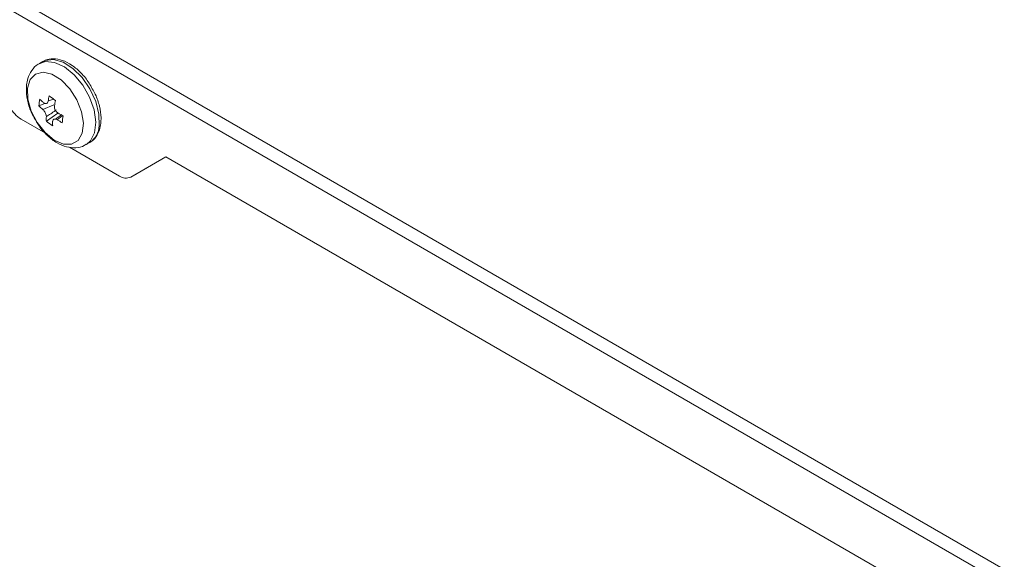
# Model space of a CAD drawing. Units: millimetres. Extents: x 0 to 1784, y 0 to 841.
# Drawn here: x 1293 to 1380, y 369 to 417 of the extents above; entities that cross this region are included whole.
import ezdxf

# ---------------------------------------------------------------- set-up
doc = ezdxf.new("R2010")
doc.units = ezdxf.units.MM

msp = doc.modelspace()

# ---------------------------------------------------------------- linework, layer by layer
at = {"color": 7, "linetype": 'Continuous', "lineweight": 15}
for p, q in [((1147.519, 502.837), (1448.747, 328.942)), ((1146.954, 501.857), (1448.181, 327.962)), ((1295.139, 413.4), (1294.822, 413.217)), ((1295.598, 409.876), (1296.119, 410.102)), ((1294.778, 409.466), (1295.301, 409.689)), ((1293.203, 408.283), (1295.356, 407.041)), ((1295.442, 408.097), (1296.471, 408.827)), ((1296.26, 408.288), (1296.822, 408.691)), ((1297.49, 405.809), (1301.931, 403.245)), ((1298.972, 406.029), (1299.289, 406.212)), ((1302.931, 403.146), (1306.053, 404.948)), ((1303.497, 403.472), (1306.053, 404.948)), ((1306.053, 404.948), (1444.396, 325.085)), ((1302.931, 403.146), (1303.497, 403.472))]:
    msp.add_line(p, q, dxfattribs=at)
at = {"color": 8, "linetype": 'Continuous', "lineweight": 15}
for p, q in [((1295.134, 409.142), (1296.102, 409.546)), ((1296.852, 408.572), (1296.397, 408.231))]:
    msp.add_line(p, q, dxfattribs=at)
at = {"color": 8, "linetype": 'Continuous', "lineweight": 15, "flags": 128}
for points in [[(1294.858, 413.237), (1295.365, 413.398), (1296.171, 413.326), (1297.041, 412.925), (1297.899, 412.23), (1298.667, 411.304), (1299.279, 410.228), (1299.678, 409.099), (1299.831, 408.017), (1299.722, 407.077), (1299.363, 406.363), (1298.995, 406.043)], [(1300.126, 407.706), (1300.103, 408.729), (1299.824, 409.847), (1299.313, 410.962), (1298.615, 411.974), (1297.793, 412.793), (1296.92, 413.347), (1296.072, 413.587), (1295.326, 413.49), (1295.139, 413.4)]]:
    msp.add_lwpolyline(points, dxfattribs=at)
at = {"color": 7, "linetype": 'Continuous', "lineweight": 15, "flags": 128}
msp.add_lwpolyline([(1293.771, 411.025), (1293.805, 410.06), (1294.102, 409.007), (1294.632, 407.98), (1295.335, 407.089), (1296.137, 406.432), (1296.95, 406.08), (1297.686, 406.071), (1298.265, 406.405), (1298.625, 407.047), (1298.726, 407.927), (1298.558, 408.95), (1298.139, 410.005), (1297.514, 410.977), (1296.75, 411.761), (1295.932, 412.273), (1295.147, 412.456), (1294.48, 412.291), (1294.004, 411.796), (1293.771, 411.025)], dxfattribs=at)
at = {"color": 7, "linetype": 'Continuous', "lineweight": 15}
for centre, radius, start, end in [((1302.209, 408.918), 7.451, 171.08148, 175.78763), ((1300.549, 415.981), 8.21, 226.01857, 229.37884), ((1306.021, 407.855), 10.617, 166.42371, 169.02665), ((1302.401, 419.046), 10.98, 232.39481, 236.00693), ((1306.583, 407.45), 10.617, 166.42371, 169.02665), ((1294.73, 410.731), 2.885, 208.85561, 238.04533), ((1300.479, 415.373), 8.21, 226.01857, 229.37884), ((1302.035, 408.318), 6.597, 178.34226, 181.91712), ((1300.77, 414.894), 8.636, 231.9044, 236.49733), ((1302.596, 407.913), 6.597, 178.34226, 181.91712), ((1302.089, 417.6), 10.963, 238.71769, 241.48874), ((1302.159, 418.208), 10.963, 238.71769, 241.48874), ((1306.923, 407.116), 10.103, 171.69933, 175.16977), ((1302.517, 404.063), 1.006, 234.38183, 294.31395)]:
    msp.add_arc(centre, radius, start, end, dxfattribs=at)
at = {"color": 8, "linetype": 'Continuous', "lineweight": 15}
msp.add_arc((1298.319, 407.737), 1.807, 302.45084, 359.02234, dxfattribs=at)
at = {"color": 7, "linetype": 'Continuous', "lineweight": 15}
for points, knots in [([(1299.518, 410.978), (1299.428, 411.152), (1299.16, 411.665), (1298.54, 412.4), (1297.731, 413.1), (1296.882, 413.538), (1296.083, 413.671), (1295.487, 413.615), (1295.236, 413.426), (1295.174, 413.38)], [0, 0, 0, 0, 0.091095, 0.269058, 0.448189, 0.629628, 0.793835, 0.949614, 1, 1, 1, 1]), ([(1294.887, 413.224), (1294.83, 413.202), (1294.523, 413.085), (1294.12, 412.612), (1293.798, 411.975), (1293.724, 411.518), (1293.693, 411.332)], [0, 0, 0, 0, 0.07895, 0.427048, 0.767026, 1, 1, 1, 1]), ([(1293.693, 411.332), (1293.681, 411.146), (1293.645, 410.631), (1293.802, 409.732), (1294.064, 408.911), (1294.318, 408.496), (1294.372, 408.406)], [0, 0, 0, 0, 0.198457, 0.549751, 0.903229, 1, 1, 1, 1]), ([(1300.272, 407.902), (1300.284, 408.071), (1300.318, 408.556), (1300.181, 409.433), (1299.9, 410.326), (1299.613, 410.817), (1299.518, 410.978)], [0, 0, 0, 0, 0.177521, 0.50827, 0.839172, 1, 1, 1, 1]), ([(1295.204, 409.749), (1295.24, 409.723), (1295.313, 409.671), (1295.421, 409.658), (1295.512, 409.697), (1295.572, 409.776), (1295.591, 409.847), (1295.598, 409.876)], [0, 0, 0, 0, 0.214453, 0.428762, 0.641789, 0.854394, 1, 1, 1, 1]), ([(1295.441, 408.509), (1295.439, 408.552), (1295.434, 408.639), (1295.382, 408.793), (1295.305, 408.943), (1295.217, 409.064), (1295.158, 409.119), (1295.134, 409.142)], [0, 0, 0, 0, 0.214453, 0.428762, 0.641789, 0.854394, 1, 1, 1, 1]), ([(1296.16, 409.471), (1296.155, 409.424), (1296.146, 409.329), (1296.189, 409.17), (1296.269, 409.021), (1296.367, 408.907), (1296.438, 408.858), (1296.467, 408.839)], [0, 0, 0, 0, 0.214453, 0.428762, 0.641789, 0.854394, 1, 1, 1, 1]), ([(1294.372, 408.406), (1294.505, 408.162), (1294.823, 407.58), (1295.52, 406.802), (1296.353, 406.162), (1297.22, 405.791), (1298.043, 405.719), (1298.669, 405.823), (1298.93, 406.03), (1298.989, 406.077)], [0, 0, 0, 0, 0.128276, 0.306345, 0.487726, 0.655044, 0.809908, 0.956894, 1, 1, 1, 1]), ([(1296.397, 408.231), (1296.353, 408.253), (1296.267, 408.297), (1296.15, 408.305), (1296.061, 408.267), (1296.012, 408.194), (1296.005, 408.13), (1296.002, 408.104)], [0, 0, 0, 0, 0.214453, 0.428762, 0.641789, 0.854394, 1, 1, 1, 1]), ([(1299.316, 406.265), (1299.372, 406.288), (1299.654, 406.404), (1299.99, 406.891), (1300.209, 407.451), (1300.26, 407.816), (1300.272, 407.902)], [0, 0, 0, 0, 0.094963, 0.486236, 0.878252, 1, 1, 1, 1])]:
    msp.add_open_spline(points, degree=3, knots=knots, dxfattribs=at)
at = {"color": 8, "linetype": 'Continuous', "lineweight": 15}
msp.add_open_spline([(1296.302, 409.118), (1296.274, 409.095), (1295.99, 408.854), (1295.701, 408.673), (1295.441, 408.509)], degree=3, knots=[0, 0, 0, 0, 0.096876, 1, 1, 1, 1], dxfattribs=at)

doc.saveas('drawing.dxf')
